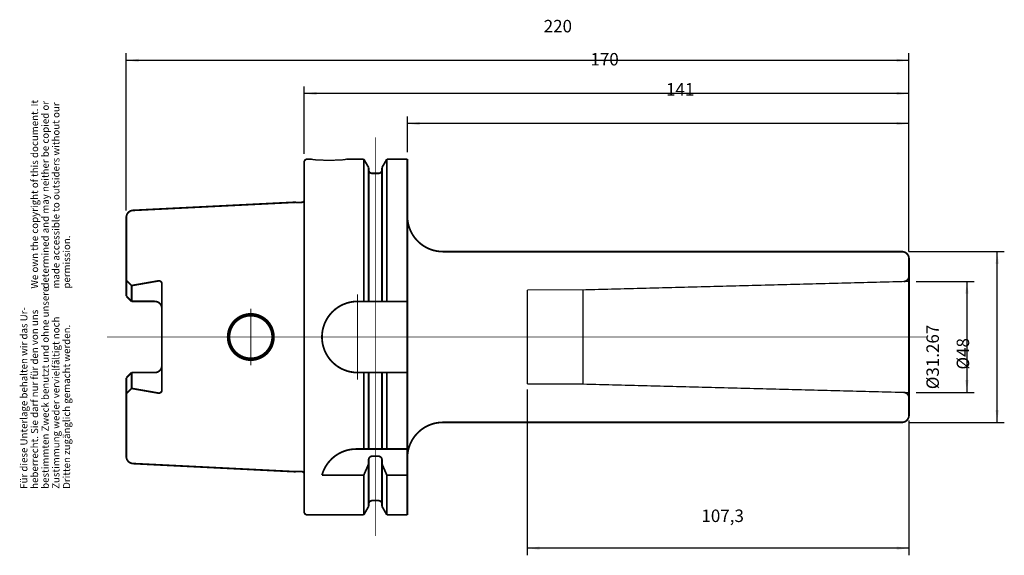
# Model space of a CAD drawing. Units: inches. Extents: x -69 to 208, y -17 to 133.
import ezdxf

# ---------------------------------------------------------------- set-up
doc = ezdxf.new("R2010")
doc.units = ezdxf.units.IN
for name, pattern in [('DASHED', [15, 7, -8]), ('DOT_CENTER', [14, 12, -1, 0, -1]), ('LONG_DASHED', [15, 10, -5])]:
    doc.linetypes.add(name, pattern=pattern)
for name, color, linetype in [('1', 7, 'Continuous'), ('10', 7, 'Continuous'), ('240', 7, 'Continuous')]:
    doc.layers.add(name, color=color, linetype=linetype)
doc.styles.add('CONVERTER_11', font='txt.shx', dxfattribs={"width": 0.72})
doc.dimstyles.new('ME10_DIM_10', dxfattribs={"dimtxt": 3.506, "dimasz": 3.5, "dimexe": 2, "dimexo": 1.5, "dimgap": 1.0518, "dimtad": 1, "dimdsep": 46, "dimtxsty": 'CONVERTER_11', "dimsah": 1, "dimcen": 0.09, "dimclrd": 2, "dimclre": 2, "dimclrt": 3, "dimadec": 0, "dimazin": 0, "dimtol": 1, "dimtfac": 0.706788, "dimtdec": 0, "dimtmove": 0, "dimatfit": 3, "dimfxl": 1, "dimtolj": 1, "dimtzin": 0, "dimarcsym": 0})
doc.dimstyles.new('ME10_DIM_11', dxfattribs={"dimtxt": 3.5, "dimasz": 3.5, "dimexe": 2, "dimexo": 2, "dimgap": 2, "dimtad": 1, "dimdec": 3, "dimdsep": 46, "dimtxsty": 'CONVERTER_11', "dimsah": 1, "dimcen": 0.09, "dimclrd": 2, "dimclre": 2, "dimclrt": 3, "dimadec": 0, "dimazin": 0, "dimtol": 1, "dimtfac": 0.7, "dimtdec": 0, "dimtmove": 0, "dimatfit": 3, "dimfxl": 1, "dimtolj": 1, "dimtzin": 0, "dimarcsym": 0})
doc.dimstyles.new('ME10_DIM_12', dxfattribs={"dimtxt": 3.5, "dimasz": 3.5, "dimexe": 2, "dimexo": 2, "dimgap": 2, "dimtad": 1, "dimdsep": 46, "dimtxsty": 'CONVERTER_11', "dimsah": 1, "dimcen": 0.09, "dimclrd": 2, "dimclre": 2, "dimclrt": 3, "dimadec": 0, "dimazin": 0, "dimtol": 1, "dimtfac": 0.7, "dimtdec": 0, "dimtmove": 0, "dimatfit": 3, "dimfxl": 1, "dimtolj": 1, "dimtzin": 0, "dimarcsym": 0})
doc.dimstyles.new('ME10_DIM_13', dxfattribs={"dimtxt": 3.5, "dimasz": 3.5, "dimexe": 2, "dimexo": 2, "dimgap": 2, "dimtad": 1, "dimdsep": 46, "dimtxsty": 'CONVERTER_11', "dimsah": 1, "dimcen": 0.09, "dimclrd": 2, "dimclre": 2, "dimclrt": 3, "dimadec": 0, "dimazin": 0, "dimtol": 1, "dimtfac": 0.7, "dimtdec": 0, "dimtmove": 0, "dimatfit": 3, "dimfxl": 1, "dimtolj": 1, "dimtzin": 0, "dimarcsym": 0})
doc.dimstyles.new('ME10_DIM_14', dxfattribs={"dimtxt": 3.5, "dimasz": 3.5, "dimexe": 2, "dimexo": 2, "dimgap": 2, "dimtad": 1, "dimdsep": 46, "dimtxsty": 'CONVERTER_11', "dimsah": 1, "dimcen": 0.09, "dimclrd": 2, "dimclre": 2, "dimclrt": 3, "dimadec": 0, "dimazin": 0, "dimtol": 1, "dimtfac": 0.7, "dimtdec": 0, "dimtmove": 0, "dimatfit": 3, "dimfxl": 1, "dimtolj": 1, "dimtzin": 0, "dimarcsym": 0})
doc.dimstyles.new('ME10_DIM_15', dxfattribs={"dimtxt": 3.5, "dimasz": 3.5, "dimexe": 2, "dimexo": 2, "dimgap": 2, "dimtad": 1, "dimdsep": 46, "dimtxsty": 'CONVERTER_11', "dimsah": 1, "dimcen": 0.09, "dimclrd": 2, "dimclre": 2, "dimclrt": 3, "dimadec": 0, "dimazin": 0, "dimtol": 1, "dimtfac": 0.7, "dimtdec": 0, "dimtmove": 0, "dimatfit": 3, "dimfxl": 1, "dimtolj": 1, "dimtzin": 0, "dimarcsym": 0})
doc.dimstyles.get("Standard").update_dxf_attribs({"dimtxt": 0.18, "dimasz": 0.18, "dimexe": 0.18, "dimexo": 0.0625, "dimgap": 0.09, "dimtad": 0, "dimtih": 1, "dimtoh": 1, "dimdec": 4, "dimzin": 0, "dimdsep": 46, "dimtxsty": 'Standard', "dimcen": 0.09, "dimadec": 0, "dimazin": 0, "dimtfac": 1, "dimtdec": 4, "dimtofl": 0, "dimtmove": 0, "dimatfit": 3, "dimfxl": 1, "dimtolj": 1, "dimtzin": 0, "dimarcsym": 0})

# ---------------------------------------------------------------- blocks, each defined once
blk = doc.blocks.new('Urheberrecht_DE-EN', base_point=(-54.16, 57.68))
at = {"layer": '1', "color": 1, "char_height": 2, "attachment_point": 7, "rotation": 90, "line_spacing_factor": 0.90036, "style": 'CONVERTER_11'}
for s, insert in [('We own the copyright of this document. It \\Pdetermined and may neither be copied or \\Pmade accessible to outsiders without our\\Ppermission.', (-54.16, 57.68)), ('Für diese Unterlage behalten wir das Ur-\\Pheberrecht. Sie darf nur für den von uns \\Pbestimmten Zweck benutzt und ohne unsere \\PZustimmung weder vervielfältigt noch\\PDritten zugänglich gemacht werden.', (-54.16, 1.39))]:
    blk.add_mtext(s, dxfattribs=dict(at, insert=insert))
blk = doc.blocks.new('*D3')
at = {"layer": '10', "color": 2, "linetype": 'Continuous'}
for p, q in [((73.71, 29.33), (73.71, -17.3)), ((181.01, 20.58), (181.01, -17.3)), ((181.01, -15.3), (73.71, -15.3))]:
    blk.add_line(p, q, dxfattribs=at)
at = {"layer": '10', "color": 2}
for points in [[(77.21, -14.84), (77.21, -15.76), (73.71, -15.3)], [(177.51, -15.76), (177.51, -14.84), (181.01, -15.3)]]:
    blk.add_solid(points, dxfattribs=at)
at = {"layer": '10', "color": 3, "insert": (122.66, -13.89), "char_height": 3.506, "attachment_point": 7, "rotation": 0.0001, "line_spacing_factor": 0.60024, "style": 'CONVERTER_11'}
blk.add_mtext('\\C3;\\C3;\\C3;107,3\\C2;\\H2.478;\\S^ ;\\C3;', dxfattribs=at)
blk = doc.blocks.new('*D4')
at = {"layer": '1', "color": 2, "linetype": 'Continuous'}
for p, q in [((183.01, 59.72), (199.3, 59.72)), ((197.3, 59.72), (197.3, 28.45)), ((183.01, 28.45), (199.3, 28.45))]:
    blk.add_line(p, q, dxfattribs=at)
at = {"layer": '1', "color": 2}
for points in [[(197.76, 56.22), (196.84, 56.22), (197.3, 59.72)], [(196.84, 31.95), (197.76, 31.95), (197.3, 28.45)]]:
    blk.add_solid(points, dxfattribs=at)
at = {"layer": '1', "color": 3, "insert": (195.3, 29.4), "char_height": 3.5, "attachment_point": 7, "rotation": 90, "line_spacing_factor": 0.60024, "style": 'CONVERTER_11'}
blk.add_mtext('\\C3;%%c\\C3;\\C3;31.267\\C2;\\H2.45;\\S^ ;\\C3;', dxfattribs=at)
blk = doc.blocks.new('*D5')
at = {"layer": '1', "color": 2, "linetype": 'Continuous'}
for p, q in [((40.01, 96.08), (40.01, 106.08)), ((181.01, 68.08), (181.01, 106.08)), ((181.01, 104.08), (40.01, 104.08))]:
    blk.add_line(p, q, dxfattribs=at)
at = {"layer": '1', "color": 2}
for points in [[(43.51, 104.54), (43.51, 103.62), (40.01, 104.08)], [(177.51, 103.62), (177.51, 104.54), (181.01, 104.08)]]:
    blk.add_solid(points, dxfattribs=at)
at = {"layer": '1', "color": 3, "insert": (112.72, 106.08), "char_height": 3.5, "attachment_point": 7, "rotation": 0.0001, "line_spacing_factor": 0.60024, "style": 'CONVERTER_11'}
blk.add_mtext('\\C3;\\C3;\\C3;141\\C2;\\H2.45;\\S^ ;\\C3;', dxfattribs=at)
blk = doc.blocks.new('*D6')
at = {"layer": '1', "color": 2, "linetype": 'Continuous'}
for p, q in [((11.01, 95.58), (11.01, 114.54)), ((181.01, 68.08), (181.01, 114.54)), ((181.01, 112.54), (11.01, 112.54))]:
    blk.add_line(p, q, dxfattribs=at)
at = {"layer": '1', "color": 2}
for points in [[(14.51, 113), (14.51, 112.08), (11.01, 112.54)], [(177.51, 112.08), (177.51, 113), (181.01, 112.54)]]:
    blk.add_solid(points, dxfattribs=at)
at = {"layer": '1', "color": 3, "insert": (91.48, 114.54), "char_height": 3.5, "attachment_point": 7, "rotation": 0.0001, "line_spacing_factor": 0.60024, "style": 'CONVERTER_11'}
blk.add_mtext('\\C3;\\C3;\\C3;170\\C2;\\H2.45;\\S^ ;\\C3;', dxfattribs=at)
blk = doc.blocks.new('*D7')
at = {"layer": '1', "color": 2, "linetype": 'Continuous'}
for p, q in [((-38.99, 79.68), (-38.99, 123.85)), ((181.01, 121.85), (-38.99, 121.85)), ((181.01, 68.08), (181.01, 123.85))]:
    blk.add_line(p, q, dxfattribs=at)
at = {"layer": '1', "color": 2}
for points in [[(-35.49, 122.31), (-35.49, 121.39), (-38.99, 121.85)], [(177.51, 121.39), (177.51, 122.31), (181.01, 121.85)]]:
    blk.add_solid(points, dxfattribs=at)
at = {"layer": '1', "color": 3, "insert": (78.34, 123.85), "char_height": 3.5, "attachment_point": 7, "rotation": 0.0001, "line_spacing_factor": 0.60024, "style": 'CONVERTER_11'}
blk.add_mtext('\\C3;\\C3;\\C3;220\\C2;\\H2.45;\\S^ ;\\C3;', dxfattribs=at)
blk = doc.blocks.new('*D8')
at = {"layer": '1', "color": 2, "linetype": 'Continuous'}
for p, q in [((181.01, 68.08), (207.8, 68.08)), ((205.8, 20.08), (205.8, 68.08)), ((181.01, 20.08), (207.8, 20.08))]:
    blk.add_line(p, q, dxfattribs=at)
at = {"layer": '1', "color": 2}
for points in [[(206.26, 64.58), (205.34, 64.58), (205.8, 68.08)], [(205.34, 23.58), (206.26, 23.58), (205.8, 20.08)]]:
    blk.add_solid(points, dxfattribs=at)
at = {"layer": '1', "color": 3, "insert": (203.8, 34.93), "char_height": 3.5, "attachment_point": 7, "rotation": 90, "line_spacing_factor": 0.60024, "style": 'CONVERTER_11'}
blk.add_mtext('\\C3;%%c\\C3;\\C3;48\\C2;\\H2.45;\\S^ ;\\C3;', dxfattribs=at)
blk = doc.blocks.new('A100_Aussen', base_point=(11.01, 44.08))
at = {"layer": '1', "color": 7, "linetype": 'DOT_CENTER', "const_width": 0.25}
for points in [[(31.01, 100.23), (31.01, -11.87)], [(8.51, 81.96), (10.69, 82.07)], [(26.01, 44.08), (26.01, 56.08)], [(-3.99, 44.08), (-3.99, 52.08)], [(-44.39, 44.08), (186, 44.08)], [(-3.99, 36.08), (-3.99, 44.08)], [(26.01, 32.08), (26.01, 44.08)], [(8.51, 6.21), (10.69, 6.1)]]:
    blk.add_lwpolyline(points, dxfattribs=at)
at = {"layer": '1', "color": 7, "linetype": 'Continuous'}
for points, const_width in [([(11.51, 94.08), (11.01, 93.58)], 0.5), ([(11.51, 94.08), (13.01, 94.08)], 0.5), ([(23.01, 94.08), (27.76, 94.08)], 0.5), ([(27.76, 94.08), (29.13, 91.71)], 0.5), ([(27.76, 94.08), (27.76, 54.08)], 0.5), ([(34.25, 94.08), (32.88, 91.71)], 0.5), ([(34.25, 94.08), (40.01, 94.08)], 0.5), ([(34.25, 54.08), (34.25, 94.08)], 0.5), ([(40.01, 94.08), (40.01, -5.92)], 0.5), ([(11.01, 93.58), (11.01, -5.42)], 0.5), ([(29.13, 91.71), (29.13, 54.08)], 0.5), ([(32.88, 91.71), (32.88, 54.08)], 0.5), ([(30.13, 90.08), (31.88, 90.08)], 0.5), ([(8.51, 81.96), (-37.09, 79.68)], 0.5), ([(8.51, 81.96), (8.66, 81.92)], 0.5), ([(8.92, 81.88), (10.11, 81.88)], 0.5), ([(-38.99, 77.68), (-38.99, 55.59)], 0.5), ([(50.01, 68.08), (179.01, 68.08)], 0.5), ([(181.01, 66.08), (181.01, 61.19)], 0.5), ([(181.01, 61.19), (181.01, 26.96)], 0.5), ([(181.01, 61.18), (181.01, 59.72)], 0.25), ([(-37.49, 58.54), (-38.99, 60.04)], 0.5), ([(-37.49, 58.54), (-29.98, 59.85)], 0.5), ([(-37.49, 58.54), (-37.49, 54.09)], 0.5), ([(-28.99, 59.03), (-28.99, 52.09)], 0.5), ([(179.55, 59.68), (181.01, 59.72)], 0.25), ([(-37.49, 54.09), (-38.99, 55.59)], 0.5), ([(-37.49, 54.09), (-30.99, 54.09)], 0.5), ([(26.01, 54.08), (40.01, 54.08)], 0.5), ([(-28.99, 52.09), (-28.99, 36.07)], 0.5), ([(-28.99, 29.14), (-28.99, 36.07)], 0.5), ([(-37.49, 34.07), (-38.99, 32.57)], 0.5), ([(-37.49, 34.07), (-30.99, 34.07)], 0.5), ([(-37.49, 29.62), (-37.49, 34.07)], 0.5), ([(26.01, 34.08), (40.01, 34.08)], 0.5), ([(27.76, 34.08), (27.76, 12.58)], 0.5), ([(29.13, 34.08), (29.13, 12.58)], 0.5), ([(32.88, 34.08), (32.88, 12.58)], 0.5), ([(34.25, 12.58), (34.25, 34.08)], 0.5), ([(-38.99, 32.57), (-38.99, 10.49)], 0.5), ([(-37.49, 29.62), (-38.99, 28.12)], 0.5), ([(-37.49, 29.62), (-29.98, 28.31)], 0.5), ([(179.55, 28.49), (181.01, 28.45)], 0.25), ([(181.01, 26.97), (181.01, 28.45)], 0.25), ([(181.01, 26.96), (181.01, 22.08)], 0.5), ([(50.01, 20.08), (179.01, 20.08)], 0.5), ([(25.64, 12.58), (40.01, 12.58)], 0.5), ([(8.51, 6.21), (-37.09, 8.49)], 0.5), ([(29.13, 8.37), (27.76, 5.25)], 0.5), ([(29.13, 9.56), (29.13, -3.54)], 0.5), ([(30.13, 10.56), (31.88, 10.56)], 0.5), ([(32.88, 9.56), (32.88, -3.54)], 0.5), ([(32.88, 8.37), (34.25, 5.25)], 0.5), ([(8.51, 6.21), (8.66, 6.25)], 0.5), ([(8.92, 6.28), (10.11, 6.28)], 0.5), ([(16.01, 5.25), (27.76, 5.25)], 0.5), ([(27.76, 5.25), (27.76, -5.92)], 0.5), ([(34.25, 5.25), (40.01, 5.25)], 0.5), ([(34.25, -5.92), (34.25, 5.25)], 0.5), ([(30.13, -1.92), (31.88, -1.92)], 0.5), ([(11.01, -5.42), (11.51, -5.92)], 0.5), ([(27.76, -5.92), (29.13, -3.54)], 0.5), ([(34.25, -5.92), (32.88, -3.54)], 0.5), ([(11.51, -5.92), (27.76, -5.92)], 0.5), ([(34.25, -5.92), (40.01, -5.92)], 0.5)]:
    blk.add_lwpolyline(points, dxfattribs=dict(at, const_width=const_width))
at = {"layer": '1', "color": 7, "linetype": 'Continuous', "const_width": 0.5}
for points in [[(29.13, 91.08, 0.414214), (30.13, 90.08, 0.414214)], [(31.88, 90.08, 0.414214), (32.88, 91.08, 0.414214)], [(8.66, 81.92, 0.065586), (8.92, 81.88, 0.065586)], [(10.11, 81.88, 0.285643), (11.01, 82.44, 0.285643)], [(-37.09, 79.68, 0.399565), (-38.99, 77.68, 0.399565)], [(40.01, 78.08, 0.414214), (50.01, 68.08, 0.414214)], [(181.01, 66.08, 0.414214), (179.01, 68.08, 0.414214)], [(179.55, 59.68, 0.406901), (181.01, 61.18, 0.406901)], [(-28.99, 59.03, 0.465848), (-29.98, 59.85, 0.465848)], [(-28.99, 52.09, 0.414214), (-30.99, 54.09, 0.414214)], [(26.01, 54.08, 1), (26.01, 34.08, 1)], [(-30.99, 34.07, 0.414214), (-28.99, 36.07, 0.414214)], [(-29.98, 28.31, 0.465848), (-28.99, 29.14, 0.465848)], [(181.01, 26.99, 0.406901), (179.55, 28.49, 0.406901)], [(179.01, 20.08, 0.414214), (181.01, 22.08, 0.414214)], [(50.01, 20.08, 0.414214), (40.01, 10.08, 0.414214)], [(25.64, 12.58, 0.337114), (16.01, 5.25, 0.337114)], [(-38.99, 10.49, 0.399565), (-37.09, 8.49, 0.399565)], [(30.13, 10.56, 0.414214), (29.13, 9.56, 0.414214)], [(32.88, 9.56, 0.414214), (31.88, 10.56, 0.414214)], [(8.92, 6.28, 0.065586), (8.66, 6.25, 0.065586)], [(11.01, 5.73, 0.285643), (10.11, 6.28, 0.285643)], [(30.13, -1.92, 0.414214), (29.13, -2.92, 0.414214)], [(32.88, -2.92, 0.414214), (31.88, -1.92, 0.414214)]]:
    blk.add_lwpolyline(points, format="xyb", dxfattribs=at)
at = {"layer": '1', "color": 7, "linetype": 'DASHED', "const_width": 0.35}
for points in [[(179.55, 59.68), (89.35, 57.33)], [(73.71, 57.33), (73.71, 30.83)], [(89.41, 57.33), (89.41, 30.83)], [(73.71, 30.83), (89.01, 30.83)], [(89.01, 30.84), (179.55, 28.49)]]:
    blk.add_lwpolyline(points, dxfattribs=at)
at = {"layer": '1', "color": 7, "linetype": 'Continuous', "const_width": 0.5}
for points in [[(-10.49, 44.08, 1), (2.51, 44.08, 1)], [(-9.99, 44.08, 1), (2.01, 44.08, 1)]]:
    blk.add_lwpolyline(points, format="xyb", close=True, dxfattribs=at)
at = {"layer": '1', "color": 7, "linetype": 'LONG_DASHED', "const_width": 0.35}
blk.add_lwpolyline([(16.01, 45.08), (16.01, 43.08)], dxfattribs=at)
at = {"layer": '1', "color": 250}
for p in [(11.01, 83.68), (11.01, 6.08)]:
    blk.add_point(p, dxfattribs=at)
at = {"layer": '240', "color": 7, "linetype": 'DASHED', "const_width": 0.35}
blk.add_lwpolyline([(89.35, 57.33), (73.71, 57.33)], dxfattribs=at)
at = {"layer": '1', "color": 7, "linetype": 'Continuous', "has_arrowhead": 0}
blk.add_leader([(23.01, 94.08), (23, 94.06), (22.98, 94.05), (22.94, 94.03), (22.89, 94.01), (22.83, 93.99), (22.75, 93.97), (22.66, 93.95), (22.56, 93.94), (22.44, 93.92), (22.31, 93.9), (22.17, 93.89), (22.02, 93.87), (21.86, 93.86), (21.68, 93.84), (21.5, 93.83), (21.3, 93.81), (21.09, 93.8), (20.88, 93.79), (20.66, 93.78), (20.43, 93.77), (20.19, 93.76), (19.95, 93.75), (19.7, 93.75), (19.45, 93.74), (19.19, 93.74), (18.93, 93.73), (18.67, 93.73), (18.41, 93.73), (18.14, 93.73), (17.87, 93.73), (17.61, 93.73), (17.34, 93.73), (17.08, 93.73), (16.82, 93.74), (16.56, 93.74), (16.31, 93.75), (16.06, 93.75), (15.82, 93.76), (15.58, 93.77), (15.35, 93.78), (15.13, 93.79), (14.92, 93.8), (14.71, 93.81), (14.52, 93.83), (14.33, 93.84), (14.16, 93.86), (13.99, 93.87), (13.84, 93.89), (13.7, 93.9), (13.57, 93.92), (13.45, 93.94), (13.35, 93.95), (13.26, 93.97), (13.18, 93.99), (13.12, 94.01), (13.07, 94.03), (13.04, 94.05), (13.01, 94.06), (13.01, 94.08)], dimstyle='Standard', dxfattribs=at)

msp = doc.modelspace()

# ---------------------------------------------------------------- linework, layer by layer
at = {"layer": '10', "color": 250}
for p in [(11.007, -3.258), (40.007, -3.758)]:
    msp.add_point(p, dxfattribs=at)

# ---------------------------------------------------------------- block references
for name, p in [('Urheberrecht_DE-EN', (-54.1563, 57.6829)), ('A100_Aussen', (11.007, 44.083))]:
    msp.add_blockref(name, p)

# ---------------------------------------------------------------- dimensions: what is measured, and where the dimension line sits
at = {"layer": '1'}
for base, p1, dimstyle, picture, middle in [((181.008, 121.8473), (-38.993, 77.681), 'ME10_DIM_14', '*D7', (81.6974, 125.5973)), ((181.008, 112.5395), (11.007, 93.583), 'ME10_DIM_13', '*D6', (94.4153, 116.2895)), ((181.008, 104.0779), (40.007, 94.083), 'ME10_DIM_12', '*D5', (115.2438, 107.8279))]:
    dim = msp.add_linear_dim(base=base, p1=p1, p2=(181.008, 66.083), dimstyle=dimstyle, override={"dimpost": '<>'}, dxfattribs=at)
    dim.commit()
    dim.dimension.update_dxf_attribs({"geometry": picture, "text_midpoint": middle, "text_rotation": 0.000139})
for base, p1, p2, dimstyle, picture, middle in [((205.8039, 20.083), (179.008, 68.083), (179.008, 20.083), 'ME10_DIM_15', '*D8', (202.0539, 43.7809)), ((197.3036, 59.7165), (181.008, 28.4495), (181.008, 59.7165), 'ME10_DIM_11', '*D4', (193.5536, 42.0713))]:
    dim = msp.add_linear_dim(base=base, p1=p1, p2=p2, angle=90, dimstyle=dimstyle, override={"dimpost": '⌀<>'}, dxfattribs=at)
    dim.commit()
    dim.dimension.update_dxf_attribs({"geometry": picture, "text_midpoint": middle, "text_rotation": 90})
at = {"layer": '10'}
dim = msp.add_linear_dim(base=(181.008, -15.297), p1=(73.709, 30.833), p2=(181.008, 22.083), dimstyle='ME10_DIM_10', override={"dimpost": '<>'}, dxfattribs=at)
dim.commit()
dim.dimension.update_dxf_attribs({"geometry": '*D3', "text_midpoint": (127.3585, -12.3169), "text_rotation": 0.000139})

doc.saveas('drawing.dxf')
